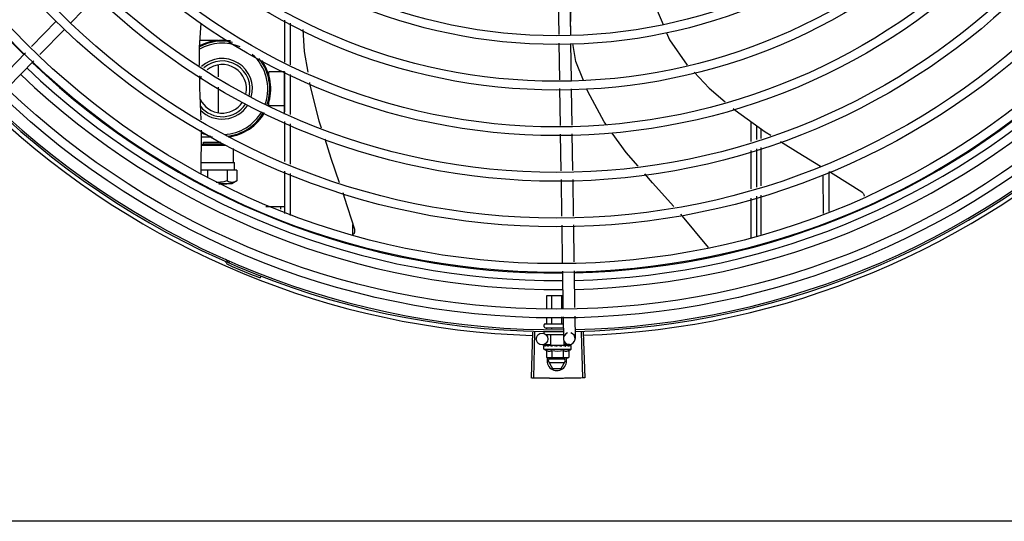
# Model space of a CAD drawing. Units: millimetres. Extents: x 292 to 1309, y -462 to 91.
# Drawn here: x 761 to 762, y -354 to -353 of the extents above; entities that cross this region are included whole.
import ezdxf

# ---------------------------------------------------------------- set-up
doc = ezdxf.new("R2010")
doc.units = ezdxf.units.MM
doc.layers.add('BASE ELETRICA', color=253, linetype='Continuous')

msp = doc.modelspace()

# ---------------------------------------------------------------- linework, layer by layer
at = {"layer": 'BASE ELETRICA'}
for p, q in [((761.0500168806267, -353.2756370169475), (761.0368211286251, -353.2892375546014)), ((761.2877485855189, -353.2766787758994), (761.2880281650442, -353.2951865793323)), ((761.2937479016147, -353.2765881502521), (761.29403086998, -353.2953204319399)), ((761.293968087397, -353.2911642090469), (761.2945198353165, -353.2765156507769)), ((761.0293813345535, -353.2882891584379), (761.0166627814143, -353.3013978576375)), ((761.1469968352841, -353.3095006095457), (761.1469954488094, -353.2878370888154)), ((761.1499969199532, -353.3108163055178), (761.1499955462942, -353.2893651671291)), ((761.033687573161, -353.2924672337883), (761.0209690190924, -353.3055759334541)), ((761.1125122865243, -353.2982664234544), (761.103316026457, -353.2982670122403)), ((761.2880959910655, -353.2996766244194), (761.2883816167852, -353.3185847025027)), ((761.2940986969317, -353.2998104770252), (761.2943843226541, -353.3187185560398)), ((761.0135365296948, -353.3046200077536), (761.0003715397035, -353.318188839067)), ((761.0178427683014, -353.3087980826369), (761.0046777783101, -353.3223669139504)), ((761.1127469271315, -353.3109297145354), (761.1127473189491, -353.3170511447954)), ((761.1467471536008, -353.3144642330328), (761.138747152888, -353.3144647456031)), ((761.1387472616735, -353.3161647454292), (761.138747152888, -353.3144647456031)), ((761.1467485408122, -353.3361546140743), (761.1467471421666, -353.3142923073995)), ((761.1469984701108, -353.3350420350137), (761.1469971487578, -353.314401949275)), ((761.1499985538504, -353.3363577323842), (761.1499972334269, -353.3157176457119)), ((761.1127476575185, -353.3223361894663), (761.1127484930986, -353.3354031034517)), ((761.2884494428064, -353.323074748055), (761.288734619795, -353.3419531940342)), ((761.2944521496039, -353.3232086001938), (761.2947339358917, -353.341862568853)), ((761.13874826734, -353.3318647451094), (761.1387481585526, -353.3301647448172)), ((761.146748266193, -353.3318642330075), (761.13874826734, -353.3318647451094)), ((761.1470001058689, -353.3605834609455), (761.146998784515, -353.3399433747411)), ((761.1500001896076, -353.3618991573851), (761.1499988682536, -353.3412590716459)), ((761.386999441681, -353.3502071405248), (761.3869987935042, -353.3400907586149)), ((761.1039868662248, -353.3665567810551), (761.104092353372, -353.344496594925)), ((761.2888024163159, -353.3464412163351), (761.2890879130756, -353.3653407772142)), ((761.2948017324126, -353.3463505906891), (761.2950872291741, -353.3652501520339)), ((761.3899993814895, -353.3492768355175), (761.3899989312969, -353.3422488220692)), ((761.3920028369122, -353.3436902737005), (761.3920029222855, -353.3486555212623)), ((761.1040560323091, -353.352092349751), (761.1164487068401, -353.3520862476828)), ((761.1040563604366, -353.3520237087607), (761.1051141326853, -353.3514795866861)), ((761.1098363246748, -353.3480665954496), (761.1040752804075, -353.3480669643657)), ((761.1051140702249, -353.3506795981814), (761.1063542743469, -353.3506758159313)), ((761.1051141233903, -353.3514795974118), (761.1051140702249, -353.3506795981814)), ((761.1051141326853, -353.3514795866861), (761.1153171261059, -353.351473029895)), ((761.1063542743469, -353.3506758159313), (761.114029388512, -353.3506726734047)), ((761.1205833377381, -353.3610926039112), (761.1205828770918, -353.3538993019076)), ((761.3870010082993, -353.3746957789374), (761.3869997421599, -353.3549064533029)), ((761.3900009481059, -353.3737654734643), (761.389999682896, -353.3539761468967)), ((761.3920030012224, -353.3533549014703), (761.3920033393216, -353.3731445164533)), ((761.1040130029688, -353.3610909402544), (761.1205833437581, -353.3610901070222)), ((761.1205833437581, -353.3610901070222), (761.1210278381014, -353.3610925756259)), ((761.1210280842898, -353.3649405736944), (761.1210278381014, -353.3610925756259)), ((761.1072294356619, -353.3649334446793), (761.1039946028105, -353.3649387542634)), ((761.1172753303309, -353.3649328021177), (761.1072294356619, -353.3649334446793)), ((761.1072294356619, -353.3649334446793), (761.1072296919702, -353.3689217601807)), ((761.1223552616922, -353.3649404883565), (761.1172753303309, -353.3649328021177)), ((761.1172753303309, -353.3649328021177), (761.1172756918287, -353.3705776986656)), ((761.1223552616922, -353.3649404883565), (761.1223556215556, -353.370552486356)), ((761.1470018175534, -353.3873440982436), (761.1470004193417, -353.3654848002091)), ((761.1500018841044, -353.3883738074917), (761.1500005030813, -353.36680049758)), ((761.4240005375506, -353.3673322446723), (761.424001817567, -353.3873433878882)), ((761.4270004467791, -353.3659070840179), (761.4270017548662, -353.3863411288014)), ((761.1152345633101, -353.3720466143225), (761.1130040688905, -353.3720462183958)), ((761.1130381455151, -353.3720574740075), (761.1152526550496, -353.3720564306061)), ((761.1171028435148, -353.372047563839), (761.1152345633101, -353.3720466143225)), ((761.1152526550496, -353.3720564306061), (761.1171028384398, -353.3720528221031)), ((761.1197576402793, -353.3720526520694), (761.1171028435148, -353.372047563839)), ((761.1223475185808, -353.3705571715839), (761.119757630053, -353.3720526627974)), ((761.2891557095983, -353.3698287999812), (761.2894412063598, -353.388728361326)), ((761.2951550247645, -353.3697381748023), (761.2954405215252, -353.3886377361471)), ((761.3870026091964, -353.3997045835797), (761.3870013097068, -353.3793950907814)), ((761.3900025437007, -353.3987023240313), (761.3900012495134, -353.3784647853092)), ((761.392003420122, -353.3778438971242), (761.3920037646841, -353.3980337299192)), ((761.1372488808776, -353.3837148405748), (761.1470015855003, -353.383714216676)), ((761.1447515854153, -353.3837143608509), (761.144751668062, -353.3850366446143)), ((761.1820012521958, -353.3981508991249), (761.1820006659829, -353.3928725129078)), ((761.2895090028807, -353.3932163836273), (761.2898007022405, -353.4125266455283)), ((761.295508318046, -353.3931257579832), (761.2957969233149, -353.4122310775135)), ((761.1186008961487, -353.4118692600071), (761.1182200413033, -353.412739577326)), ((761.2898685523379, -353.4170182617183), (761.2901542767951, -353.4359329557599)), ((761.2958647734123, -353.416722693237), (761.296150498799, -353.4356373863459)), ((761.1346753782528, -353.4195296645528), (761.1343316607218, -353.4204153045214)), ((761.2818256867241, -353.4295483682806), (761.2900578245554, -353.4295478411407)), ((761.2818261219692, -353.4363434702179), (761.2818256867241, -353.4295483682806)), ((761.2844155294789, -353.4362158324705), (761.2844151031123, -353.4295482017526)), ((761.2895943444956, -353.4359605555785), (761.2895939349611, -353.4295478705601)), ((761.2818266012129, -353.4438483680244), (761.2818264092194, -353.4408384160945)), ((761.2844160176029, -353.4438482024273), (761.2844158167283, -353.4407107778809)), ((761.2895948503811, -353.4438478707686), (761.2895946326772, -353.4404555023841)), ((761.2902221287551, -353.440424571015), (761.2903923784708, -353.4516949134843)), ((761.2962183479668, -353.4401290025373), (761.2963916936361, -353.4516042878397)), ((761.2744734406107, -353.4483624665725), (761.2737746621398, -353.4719020971718)), ((761.2755749106656, -353.4483937230464), (761.2749376816874, -353.4719350996027)), ((761.2805055424307, -353.4455484528), (761.2805054787669, -353.4445484527098)), ((761.280505760935, -353.4489484519847), (761.2805057025208, -353.4480484523249)), ((761.2810054514031, -353.4440484205927), (761.2900054470866, -353.4440478448325)), ((761.2810055731426, -353.4460484207823), (761.2903070737312, -353.4460478248673)), ((761.2818267803906, -353.4466244673365), (761.2818267427639, -353.4460483685928)), ((761.2844161935265, -353.4465898953802), (761.2844161582208, -353.4460482020661)), ((761.2895950197936, -353.4465207496057), (761.289594990999, -353.446047870407)), ((761.2995380054737, -353.448360862619), (761.3002397973761, -353.4719004034043)), ((761.3006393870211, -353.4483265852398), (761.3014027231567, -353.4718642114206)), ((761.2811714477376, -353.4495484102629), (761.2903599442899, -353.4495478220372)), ((761.2839561505926, -353.455048231355), (761.2839557995113, -353.4495482310942)), ((761.2908235274491, -353.4550477916621), (761.2908234069529, -353.4531949737095)), ((761.283952287995, -353.4547925401159), (761.2794389469019, -353.454860718469)), ((761.2803899661895, -353.4570484598955), (761.2803898610711, -353.4553935719962)), ((761.2803899661895, -353.4570484598955), (761.2943899674402, -353.4570475634803)), ((761.2804609443748, -353.4551865679234), (761.2804768974166, -353.4551752402524)), ((761.2805176901321, -353.4551756704361), (761.2804768973893, -353.4551752239552)), ((761.2805384519353, -353.4551865630058), (761.280517695922, -353.4551752396894)), ((761.2813508551118, -353.4551843724241), (761.2805385709718, -353.4551754497809)), ((761.281372070278, -353.4551764323899), (761.2812710465215, -353.4551751783572)), ((761.2814423389419, -353.4551865054648), (761.2813885293364, -353.4551751961546)), ((761.2816165064497, -353.4577243688393), (761.2816167381299, -353.461332007598)), ((761.2827216593397, -353.4551864233183), (761.2828049452665, -353.4551751125971)), ((761.2829529740349, -353.4551775639595), (761.2828049452456, -353.4551751000247)), ((761.2830635846295, -353.4551864013777), (761.2829849943965, -353.4551751148936)), ((761.2839561822585, -353.4550482317675), (761.2908234948537, -353.4550477921823)), ((761.284389838289, -353.4550482041307), (761.2843898500142, -353.4552059871442)), ((761.2849023983528, -353.4552295515289), (761.2843898500142, -353.4552059871442)), ((761.2845032600709, -353.457724183618), (761.2845034898893, -353.4613318228469)), ((761.2852066352144, -353.4551862644291), (761.2851179803976, -353.4551751165084)), ((761.2869547526462, -353.4555480398005), (761.2871300167627, -353.4553466160071)), ((761.2899924884624, -353.4551859581863), (761.2898829477055, -353.4551747687631)), ((761.290529326495, -353.4552055703873), (761.2901489477537, -353.4552220985031)), ((761.2902767617271, -353.4577238145841), (761.2902769915446, -353.4613314528804)), ((761.2903898397554, -353.4550478198178), (761.2903898495716, -353.4552116308289)), ((761.2910747107545, -353.4551868800083), (761.2903898486876, -353.4552056028363)), ((761.2912386954405, -353.4551868601195), (761.290529326495, -353.4552055703873)), ((761.2934373477129, -353.454649258945), (761.2908181034082, -353.4546888252964)), ((761.2917946991648, -353.4551745276196), (761.2910747107545, -353.4551868800083)), ((761.2919747482675, -353.455174513618), (761.2912386954405, -353.4551868601195)), ((761.2920580361425, -353.4551858261491), (761.291974747358, -353.4551745266583)), ((761.2931635134856, -353.4577236293665), (761.2931637433022, -353.4613312676622)), ((761.294261998468, -353.4551743418212), (761.2935604919204, -353.4551821367106)), ((761.2943027969687, -353.4551743389295), (761.2935604963606, -353.4551825595247)), ((761.2943187511074, -353.4551856810783), (761.2943027969978, -353.4551743556938)), ((761.2943899674402, -353.4570475634803), (761.2943898604609, -353.4553926760493)), ((761.2816167381299, -353.461332007598), (761.2823902547162, -353.4615483318059)), ((761.2828902554594, -353.4615482995071), (761.2823902547162, -353.4615483318059)), ((761.2825066663073, -353.4630952813557), (761.2833997026211, -353.461548267527)), ((761.2825066663073, -353.4630952813557), (761.2848163236714, -353.4670951325154)), ((761.2909869928782, -353.4621947388107), (761.2830262232457, -353.4621952478817)), ((761.2923902556114, -353.4615476919082), (761.283060127059, -353.4615482887527)), ((761.2891975204521, -353.4670948528176), (761.2915066657171, -353.4630947060552)), ((761.2915066657171, -353.4630947060552), (761.2906134322812, -353.4615478053868)), ((761.2931637433022, -353.4613312676622), (761.2923902556114, -353.4615476919082)), ((761.2830263382131, -353.4639952481368), (761.290987108776, -353.4639947385983)), ((761.2848163236714, -353.4670951325154), (761.2891975204521, -353.4670948528176)), ((762.846761942029, -353.5454809029372), (760.7058619465234, -353.5456179187292))]:
    msp.add_line(p, q, dxfattribs=at)
for points in [[(761.3356613738525, -353.2716974518764), (761.338629288197, -353.282957457059), (761.3417033497218, -353.2901568655113)], [(761.1031657788254, -353.311096014804), (761.1030485256261, -353.3019081333025), (761.103971722073, -353.2893419001)], [(761.1562878577644, -353.2925701119814), (761.156983438009, -353.3039943625356), (761.1587871526964, -353.3146712915284)], [(761.3434797332312, -353.2943171354598), (761.3450530734791, -353.2980018768224), (761.3541534531197, -353.3109289813644)], [(761.3007270043719, -353.3188599891403), (761.296864977404, -353.3090480767103), (761.2951858416037, -353.2998347192527)], [(761.1039028698771, -353.3390939925487), (761.1033124293955, -353.322587483711), (761.103233762583, -353.3164231023527)], [(761.3576367790494, -353.3146041294224), (761.3653821866757, -353.3227705879819), (761.3736912729074, -353.3298449855895)], [(761.1596813919033, -353.3199646648939), (761.1599165769404, -353.321356818414), (761.164584566197, -353.3397078940736), (761.1657163289002, -353.3432508130243)], [(761.3124506464475, -353.3415949395242), (761.3114482703533, -353.3402050174502), (761.3029918935009, -353.3246141977882), (761.3025093590041, -353.3233882667512)], [(761.3777372064634, -353.3332897139637), (761.3787894723583, -353.3341856188856), (761.3941612052196, -353.3452428350131), (761.3970738233121, -353.347082994281)], [(761.3288297172295, -353.3629311345996), (761.3227245405043, -353.355841005917), (761.3155585643318, -353.3459044652629)], [(761.1675370584545, -353.3489505012756), (761.1707044733158, -353.358865915144), (761.1750071643984, -353.3713209258433)], [(761.4020631205923, -353.3502351793929), (761.4111638675105, -353.3559849336432), (761.4227745556774, -353.3629453736269)], [(761.3472028086318, -353.3836905017754), (761.3362191215793, -353.3715126754998), (761.3322714983634, -353.3669281788959)], [(761.4273990767161, -353.3657177071666), (761.4293012025956, -353.3668580048463), (761.443923270098, -353.3762118683474)], [(761.1767867481032, -353.3764722880508), (761.1776093998816, -353.3788536229961), (761.1827980044801, -353.3954179731825)], [(761.4439228485518, -353.3762115207458), (761.4440709533484, -353.3763189261297), (761.4443035696396, -353.3765184925321), (761.4445116595163, -353.3767373280709), (761.444694128055, -353.3769723155949), (761.444850249197, -353.3772203722531), (761.4449796471782, -353.3774784853833), (761.4450822658683, -353.377743753075), (761.4451583352567, -353.3780133954031), (761.4452083445086, -353.3782847893979), (761.4452238188306, -353.3784545817537)], [(761.364998779438, -353.404761682955), (761.3508400949769, -353.3877232343036), (761.3507873968293, -353.3876648069706)], [(761.1827979067249, -353.3954174429589), (761.1828384796801, -353.395577552724), (761.1828895233567, -353.3958741088743), (761.1829105017324, -353.3961699349691), (761.1829024911059, -353.3964620950503), (761.1828668131203, -353.3967478920979), (761.1828049994057, -353.3970248881089), (761.1827187459522, -353.3972909111587), (761.1826098898274, -353.3975440507913), (761.1824803579412, -353.3977826576313), (761.1823321530829, -353.3980053410821), (761.182182390906, -353.3981921530374)], [(761.2828713167966, -353.4551975672314), (761.2823619268639, -353.455187385752), (761.2814424652698, -353.4551758485775)], [(761.2843898500142, -353.4552059871442), (761.2837049843557, -353.4551873517828), (761.2830637428552, -353.4551764322193)], [(761.2861739311758, -353.4552345168265), (761.2858653168825, -353.4552066586514), (761.2854991344385, -353.4551874762831), (761.2852069071033, -353.4551779719261)], [(761.2898829467568, -353.4551747585208), (761.2894811015805, -353.4551872251243), (761.2890869342674, -353.4552063162862), (761.2887439603138, -353.4552333204545)], [(761.2933911650827, -353.4551744030516), (761.2924177690021, -353.4551867417297), (761.2920839920072, -353.4551934554195)], [(761.2935086478548, -353.4551743952372), (761.2925247157028, -353.4551867317152), (761.2920903328196, -353.455195319448)]]:
    msp.add_lwpolyline(points, dxfattribs=at)
for centre, radius in [((761.2869787624578, -353.0270980371549), 0.4139499999999998), ((761.2869787624578, -353.0270980371549), 0.4094499999999998), ((761.2869787624578, -353.0270980371549), 0.3904999999999998), ((761.2869787624578, -353.0270980371549), 0.3859999999999998), ((761.2869787624578, -353.0270980371549), 0.3670499999999998), ((761.2869787624578, -353.0270980371549), 0.3625499999999999), ((761.2869787624578, -353.0270980371549), 0.3435999999999998), ((761.2869787624578, -353.0270980371549), 0.3390999999999998), ((761.2869787624578, -353.0270980371549), 0.3201499999999998), ((761.2869787624578, -353.0270980371549), 0.3156499999999998), ((761.2869787624578, -353.0270980371549), 0.2966999999999999), ((761.2869787624578, -353.0270980371549), 0.2921999999999998), ((761.2869787624578, -353.0270980371549), 0.2732499999999998), ((761.2869787624578, -353.0270980371549), 0.2687499999999998), ((761.2793936338468, -353.4518610608877), 0.002999999999999999)]:
    msp.add_circle(centre, radius, dxfattribs=at)
for centre, radius, start, end in [((761.2869764622593, -353.0270970375443), 0.3908502484212998, 181.3085195730346, 225.4241866358047), ((761.1147477107598, -353.3231662809669), 0.02449999999999999, 77.31580308399582, 118.5658633785889), ((761.1147477107598, -353.3231662809669), 0.02349999999999999, 66.73139090378093, 119.8378178595924), ((761.1147477107598, -353.3231662809669), 0.02499999999999999, 80.1224201528971, 117.7403058939381), ((761.2869764622593, -353.0270970375443), 0.3908502484212998, 271.3087032019327, 315.4239719711485), ((761.1147477107598, -353.3231662809669), 0.02349999999999999, 341.4223818806452, 48.82958711961017), ((761.2869764622593, -353.0270970375443), 0.3946903990006999, 271.3044107520946, 315.4282536414473), ((761.2869764622593, -353.0270970375443), 0.3908502484212998, 226.3045899964347, 270.4269995924867), ((761.1147477107598, -353.3231662809669), 0.01559999999999999, 344.0499696210474, 132.6016078832805), ((761.1147477107598, -353.3231662809669), 0.01434999999999999, 344.9012147677091, 131.2677877816187), ((761.1147477107598, -353.3231662809669), 0.0125, 347.5672706355711, 128.6377896393869), ((761.1147477107598, -353.3231662809669), 0.02449999999999999, 341.1987356871212, 39.54935264949143), ((761.1147477107598, -353.3231662809669), 0.02499999999999999, 341.1019083568663, 35.54734441585037), ((761.2869764622593, -353.0270970375443), 0.3993121299360997, 271.2971368093329, 315.4353930778881), ((761.2869764622593, -353.0270970375443), 0.3993121299360997, 226.2971457462358, 270.4355942512742), ((761.2869764622593, -353.0270970375443), 0.3946903990006999, 226.3003036950301, 270.4312856082369), ((761.1147477107598, -353.3231662809669), 0.0125, 149.7470681312266, 157.9538810796881), ((761.2869787624578, -353.0270980371549), 0.4199999999999999, 271.2753836265184, 315.4673777273263), ((761.2869787624578, -353.0270980371549), 0.42095, 271.274475819917, 315.4539914785727), ((761.2869787624578, -353.0270980371549), 0.42095, 226.2733915651031, 270.4644268951604), ((761.2869787624578, -353.0270980371549), 0.4199999999999999, 226.2743187081575, 270.4637330831122), ((761.1147477107598, -353.3231662809669), 0.0125, 205.2050976154725, 326.5203125076685), ((761.1147477107598, -353.3231662809669), 0.01434999999999999, 218.7656867789322, 326.7293021988093), ((761.1147477107598, -353.3231662809669), 0.01559999999999999, 224.6146282261047, 327.334918693217), ((761.2869787624578, -353.0270980371549), 0.4230559090388998, 226.7528567128388, 268.2917352440489), ((761.1147477107598, -353.3231662809669), 0.02349999999999999, 272.7701493151723, 330.4243841499791), ((761.1147477107598, -353.3231662809669), 0.02449999999999999, 275.7539844866592, 330.6695504915965), ((761.1147477107598, -353.3231662809669), 0.02499999999999999, 277.3134740302042, 330.7457844687255), ((761.2869787624578, -353.0270980371549), 0.4230559090388998, 271.8646520242442, 313.2544770640005), ((761.1147477107598, -353.3231662809669), 0.02499999999999999, 244.6470104672677, 256.3344383144362), ((761.1157966367929, -353.4127643214581), 0.0009999999999999994, 18.89775968476923, 66.0654439428964), ((761.1157966367929, -353.4127643214581), 0.001949999999999999, 18.89775968476923, 66.0654439428964), ((761.1185876260107, -353.4118088739917), 0.001949999999999999, 198.8977596847692, 246.3606044419324), ((761.1185876260107, -353.4118088739917), 0.0009999999999999994, 198.8977596847692, 246.3606044419324), ((761.2869787624578, -353.0270980371549), 0.4219000000000001, 246.3606044419324, 248.7886822329723), ((761.2810054795074, -353.4445484199448), 0.0004999999999999997, 90.00366686964267, 180.0036668696427), ((761.281005543172, -353.445548420035), 0.0004999999999999997, 180.0036668696427, 270.0036668696426), ((761.2933920365195, -353.4516496008939), 0.002999999999999999, 105.8654439831585, 75.86544396798307), ((761.2873892464069, -353.4457980119626), 0.01324999999999999, 238.1128750894266, 244.1715275949118), ((761.2873892464069, -353.4457980119626), 0.01227039119179999, 256.3966256625055, 283.610708067901), ((761.2873892464069, -353.4457980119626), 0.01324999999999999, 295.8358061683615, 301.8944586839165), ((761.2870066655461, -353.4630949934729), 0.004999999999999998, 161.548054317124, 18.05743610235268), ((761.2873890154543, -353.4421830949061), 0.01936491673099999, 261.430561883597, 278.5767718754198)]:
    msp.add_arc(centre, radius, start, end, dxfattribs=at)
for points, start_tangent, end_tangent in [([(761.1138081188202, -353.3712753365064), (761.1127999073652, -353.3713451152719), (761.1117083950995, -353.3713452834484)], (-0.9948743395091791, -0.1011189823236702), (-0.9993531179686144, 0.0359631145259825)), ([(761.1172756918287, -353.3705776986656), (761.1161127010092, -353.3708826508143), (761.114994952418, -353.3711112989661), (761.1138953414567, -353.3712662296218), (761.1138081188202, -353.3712753365064)], (-0.96075120202845, -0.2774114774137659), (-0.9948743395131403, -0.1011189822846979)), ([(761.1223465536915, -353.3705577008116), (761.1217667054672, -353.3708608348336), (761.1212006518482, -353.3710928505818), (761.1206442660597, -353.371250948958), (761.1200902278662, -353.371332910893), (761.1195363009466, -353.3713358558605), (761.1189823975093, -353.3712596396529), (761.1184266213951, -353.3711070235925), (761.1178622862218, -353.3708805200624), (761.1172756918287, -353.3705776986656)], (-0.8671509655034729, -0.4980453824968111), (-0.8691031535394048, 0.4946308810697748)), ([(761.1223556215556, -353.370552486356), (761.1223465536915, -353.3705577008116)], (-0.8665847791662145, -0.4990298793834328), (-0.8671509671767076, -0.4980453795835281)), ([(761.2815956760024, -353.444048382353), (761.2816619161623, -353.4440399745324), (761.2817244420295, -353.4440143975191), (761.281777071382, -353.4439721465253), (761.2818132662215, -353.4439153611531), (761.2818266012129, -353.443848368024)], (0.9999999979520529, 6.399917331824986e-05), (-6.399917331824986e-05, 0.9999999979520529)), ([(761.2843005607111, -353.4440482095549), (761.2843336820644, -353.4440398032759), (761.2843649433927, -353.4440142288593), (761.284391257259, -353.4439719786099), (761.2844093518225, -353.4439151959157), (761.2844160176029, -353.4438482024277)], (0.9999999979520529, 6.399917331824986e-05), (-6.399917331824986e-05, 0.9999999979520529)), ([(761.2897103329234, -353.4440478634899), (761.2896772110763, -353.4440394612354), (761.2896459461173, -353.4440138906095), (761.2896196271514, -353.4439716441786), (761.2896015248826, -353.4439148626454), (761.2895948503811, -353.4438478707691)], (-0.9999999979520529, -6.399917331824986e-05), (-6.399917331824986e-05, 0.9999999979520529)), ([(761.2803898610701, -353.4553935719962), (761.2803942275724, -353.4553437406441), (761.2803965662607, -353.4553317081729)], (-6.399917331824986e-05, 0.9999999979520529), (0.2099690219356272, 0.9777080391545302)), ([(761.2804339893638, -353.4555484570735), (761.2804094871263, -353.4554972333319), (761.2803947706599, -353.4554456670733), (761.2803898610701, -353.4553935719962)], (-0.4984240620705478, 0.8669333621156212), (-6.399917331824986e-05, 0.9999999979520529)), ([(761.2803965662607, -353.4553317081729), (761.2804074684337, -353.4552926751765)], (0.2099690219875344, 0.9777080391433827), (0.3242793749220582, 0.9459613559761093)), ([(761.2804074684337, -353.4552926751765), (761.2804297074, -353.4552403032064), (761.2804609443748, -353.4551865679234)], (0.3242793745005105, 0.9459613561206175), (0.5484386388837329, 0.836190803213811)), ([(761.2804339893638, -353.4555484570735), (761.2804443663082, -353.4554477843606), (761.2804558346462, -353.4553470432113)], (0.09721258332872872, 0.9952636402695293), (0.1183769791944987, 0.9929687259913)), ([(761.2805125515125, -353.4551759222047), (761.2804894635466, -353.4552004336595), (761.2804701546603, -353.4552594913037), (761.2804558337194, -353.4553470450753)], (-0.9857135623197034, -0.1684303210796694), (-0.1183769791135706, -0.9929687260009478)), ([(761.2805147015544, -353.4551756945841), (761.2805125515125, -353.4551759222047)], (-0.9989993207721483, -0.04472535183524787), (-0.9857135639383452, -0.1684303116068067)), ([(761.2805176428193, -353.4551757799475), (761.2805147015544, -353.4551756945841)], (-0.9951830611824214, 0.0980340488584706), (-0.9989993195514568, -0.04472537910097853)), ([(761.2811218567468, -353.4555484133818), (761.2809882167213, -353.4554869280648), (761.2808704137643, -353.4554264879118), (761.2807674208326, -353.4553666648528), (761.2806783366633, -353.4553070618083), (761.2806023325985, -353.4552472568901), (761.2805384519353, -353.4551865630058)], (-0.9160097212300311, 0.4011560676495878), (-0.6871610635893344, 0.7265051085070049)), ([(761.2811218567468, -353.4555484133818), (761.2811614064768, -353.4554477388167), (761.2812019377053, -353.4553469950708)], (0.3618128571823098, 0.932250747587565), (0.377011422061309, 0.92620860913474)), ([(761.2813497517483, -353.4551806694842), (761.2813080590032, -353.4552003904807), (761.2812490775478, -353.4552594286222), (761.281201937708, -353.4553469969335)], (-0.9583245293673418, -0.2856818097339471), (-0.3770114221073732, -0.9262086091159897)), ([(761.2812341411656, -353.4551808124322), (761.281271046667, -353.4551752649706)], (0.9556793631738835, 0.294409501890752), (0.9999972276771778, -0.002354705493021981)), ([(761.2813720258447, -353.455176041309), (761.2813497517483, -353.4551806694842)], (-0.9932587540201885, -0.1159182796726338), (-0.9583245299029215, -0.2856818079373358)), ([(761.2813885284341, -353.4551752133855), (761.2813735706223, -353.4551758710579), (761.2813720258447, -353.455176041309)], (-0.999901982986808, 0.0140008720817341), (-0.9932587541937936, -0.1159182781850788)), ([(761.2825657383338, -353.4555483206161), (761.2821561074771, -353.4554326194868), (761.2817725776869, -353.4553101835738), (761.2814423389419, -353.4551865054648)], (-0.9656597693111432, 0.2598099496438697), (-0.9249654074607704, 0.3800513057482257)), ([(761.2816165064497, -353.4577243688393), (761.2817816911657, -353.4577995108132), (761.2819494691213, -353.4578660997797), (761.2821180265165, -353.4579232833842), (761.2822852120045, -353.4579705176463), (761.2824523043693, -353.4580083978492), (761.282627081284, -353.4580381355279), (761.2828190507281, -353.4580592368259), (761.2830375197656, -353.4580686000611), (761.2832858321427, -353.4580603433863), (761.2835621748237, -353.4580274588627), (761.2838621974607, -353.4579632599605), (761.2841780048376, -353.4578631169181), (761.2845032600709, -353.457724183618)], (0.9001023778296858, -0.4356784472811864), (0.9000466043223277, 0.4357936553552003)), ([(761.2825657383338, -353.4555483206161), (761.2826296915429, -353.4554476448159), (761.2826943962128, -353.4553468997594)], (0.5340729399529714, 0.8454384039124258), (0.5424876038668961, 0.8400638068925202)), ([(761.2828432535727, -353.4552082401781), (761.2827686506372, -353.4552593442547), (761.2826943952833, -353.4553469011591)], (-0.8926111019640299, -0.4508274843557788), (-0.5424876040321261, -0.8400638067858197)), ([(761.282695682603, -353.455193983046), (761.2827216593388, -353.4551864233179)], (0.9601435866727108, 0.2795072324131576), (0.9601959547714793, 0.2793272783680232)), ([(761.2828637853528, -353.4551987702041), (761.282860233977, -353.4552002821622), (761.2828432535727, -353.4552082401781)], (-0.9225899646203352, -0.3857820073329611), (-0.8926111023230344, -0.450827483644972)), ([(761.2828706966403, -353.4551959775793), (761.2828637853528, -353.4551987702041)], (-0.931571045200541, -0.3635593318070264), (-0.9225899640161366, -0.3857820087778899)), ([(761.2829849943847, -353.45517510791), (761.2829603182073, -353.455175765723), (761.2828706966403, -353.4551959775793)], (-0.999893769545189, 0.01457565177658474), (-0.9315710444703833, -0.3635593336779561)), ([(761.2845914821656, -353.4555481907184), (761.2843061378754, -353.455486716158), (761.2840340620606, -353.4554262855179), (761.2837745471253, -353.455366472517), (761.2835269432609, -353.4553068787184), (761.283290508428, -353.4552470853494), (761.2830635846295, -353.4551864013777)], (-0.978123543211069, 0.2080248403826436), (-0.964056113305479, 0.2656987211078246)), ([(761.2845914821656, -353.4555481907184), (761.2846721228344, -353.4554475141642), (761.2847531964509, -353.45534676796)], (0.6242718383838936, 0.7812071887795158), (0.6278185859670461, 0.7783597003406195)), ([(761.284882781186, -353.4552351982686), (761.2848456200701, -353.4552592096591), (761.284753194591, -353.4553467693597)], (-0.8652730290867173, -0.501300892812986), (-0.6278185856340351, -0.7783597006092232)), ([(761.2849003091479, -353.4552255522333), (761.284882781186, -353.4552351982686)], (-0.8865156241920876, -0.4626986579441454), (-0.8652730298544623, -0.5013008914878158)), ([(761.285117981288, -353.4551750922926), (761.2850811558002, -353.4551756370126), (761.284958593211, -353.4552001970653), (761.2849003091479, -353.4552255522333)], (-0.9996507850017418, 0.02642551882937105), (-0.8865156237440472, -0.4626986588025763)), ([(761.2869547526462, -353.4555480398005), (761.2863722125295, -353.4554330889143), (761.285776388867, -353.4553109371498), (761.2852066352144, -353.4551862644291)], (-0.9814547415507435, 0.1916940016994877), (-0.9749728668716134, 0.2223238828019772)), ([(761.286173932108, -353.4552345172908), (761.2861955254895, -353.4552376463328), (761.286310888163, -353.4552731846845)], (0.9928385479593761, -0.1194638760710444), (0.9099251293795605, -0.4147725387770869)), ([(761.2869547526462, -353.4555480398005), (761.2866317560048, -353.4554139768213), (761.286310888163, -353.4552731846845)], (-0.9259662554830315, 0.3776062680977813), (-0.9099210717435144, 0.4147814402756395)), ([(761.2876130231936, -353.455186110423), (761.2874807097115, -353.4551754759407), (761.2873504617666, -353.4551999945118), (761.2872294569771, -353.4552590588762), (761.2871300158323, -353.4553466174059)], (-0.9773039236777269, 0.2118420184102297), (-0.656418151803291, -0.7543972494535963)), ([(761.2884377979545, -353.4553589230811), (761.288183015594, -353.4553065736211), (761.2878967875359, -353.4552467853202), (761.2876130231936, -353.455186110423)], (-0.979776117711944, 0.2000968744416343), (-0.9773034791638645, 0.211844069103211)), ([(761.2884698092959, -353.4553654561844), (761.2884377979545, -353.4553589230811)], (-0.9798259197747486, 0.19985286322084), (-0.9797761178948555, 0.2000968735460065)), ([(761.2884672090523, -353.4553627113148), (761.288519014881, -353.4553197711377), (761.2886263390002, -353.4552615397008), (761.2887421538591, -353.4552335055835), (761.2887439603138, -353.4552333204545)], (0.7251593133105844, 0.688581128349392), (0.9949801719114781, 0.1000722614064723)), ([(761.2893705050857, -353.455547885321), (761.2890669729724, -353.4554864117247), (761.2887679157712, -353.4554259801605), (761.2884732908543, -353.4553661660177), (761.2884698092959, -353.4553654561844)], (-0.9799640882008303, 0.1991742599753182), (-0.9798259200445201, 0.1998528618982223)), ([(761.2893705050857, -353.455547885321), (761.2894545022447, -353.4554472077446), (761.289538177981, -353.455346461795)], (0.6414730708380493, 0.7671455529360793), (0.6380773033387281, 0.7699723079202114)), ([(761.2898829467687, -353.4551747650396), (761.2898690467829, -353.4551753301187), (761.2897468780985, -353.4551998629615), (761.2896326681786, -353.4552588869612), (761.2895381761201, -353.4553464631956)], (-0.9996955244829395, -0.02467505478779374), (-0.6380773033772976, -0.7699723078882487)), ([(761.2901488978351, -353.4552223188464), (761.2899924884624, -353.4551859581873)], (-0.9742034136359948, 0.2256716837797222), (-0.9738290948348453, 0.227281530382797)), ([(761.2903898163969, -353.4552779062226), (761.2901488978351, -353.4552223188464)], (-0.9745499918686086, 0.2241702775768791), (-0.974203413641412, 0.2256716837563362)), ([(761.2902767617262, -353.4577238145841), (761.2906013008989, -353.4578624342496), (761.2909166888568, -353.4579625014114), (761.2912166941234, -353.4580267735494), (761.2914933633593, -353.4580597540291), (761.2917421349322, -353.4580680457368), (761.2919609494339, -353.4580586566465), (761.2921530523128, -353.4580375151943), (761.2923278244999, -353.4580077519934), (761.2924948669144, -353.4579698574391), (761.2926620238869, -353.4579226066119), (761.2928305796287, -353.4578653994288), (761.292998354843, -353.4577987862633), (761.2931635134856, -353.4577236293669)], (0.9001023778265549, -0.4356784472876547), (0.9000466043191959, 0.4357936553616686)), ([(761.2905631137302, -353.4553177265873), (761.2905340525841, -353.4553110525201), (761.2903898163969, -353.4552779062226)], (-0.9746294139510827, 0.2238247203982823), (-0.9745499918940993, 0.2241702774660612)), ([(761.2906439048712, -353.4553362820554), (761.2905631137302, -353.4553177265873)], (-0.9746152125388049, 0.223886550484705), (-0.9746294138795638, 0.2238247207097064)), ([(761.2910644929281, -353.4554333665776), (761.2906439048712, -353.4553362820554)], (-0.9739831668794754, 0.2266203667710122), (-0.9746152126500488, 0.2238865500004419)), ([(761.2911532943118, -353.4554540808083), (761.2910644929281, -353.4554333665776)], (-0.9737216024050304, 0.2277416101852713), (-0.9739831669702772, 0.2266203663807584)), ([(761.291287059522, -353.4554855144195), (761.2911532943118, -353.4554540808083)], (-0.9732222028292989, 0.2298663610015327), (-0.9737216023237372, 0.2277416105328444)), ([(761.291547363655, -353.4555477456645), (761.291287059522, -353.4554855144195)], (-0.9718734745104193, 0.2355036083440024), (-0.9732222029047317, 0.2298663606821614)), ([(761.291547363655, -353.4555477456645), (761.2916176219252, -353.4554470694436), (761.2916872207016, -353.4553463240238)], (0.5742210778671121, 0.8187002832130523), (0.5664298382424623, 0.8241099673882231)), ([(761.291974747368, -353.4551745327128), (761.2919585853534, -353.4551751900929), (761.2918591176586, -353.4551997054898), (761.2917653140449, -353.4552587690098), (761.291687219774, -353.4553463258874)], (-0.9999258048107954, -0.01218133299287572), (-0.566429838156835, -0.8241099674470765)), ([(761.2917947001253, -353.4551745439169), (761.2918193766592, -353.455175198804), (761.2918268329296, -353.455175803658)], (0.9998918957080423, 0.01470363551567224), (0.9956117099571102, -0.09358056954453275)), ([(761.2920840142352, -353.4551933818068), (761.2920580361416, -353.4551858261491)], (-0.9601793624863662, 0.2793843085344549), (-0.9602317001293035, 0.2792043732945231)), ([(761.2920903587429, -353.4551952281352), (761.2920840142352, -353.4551933818068)], (-0.9601650129403226, 0.2794336198908608), (-0.9601793618112877, 0.2793843108545436)), ([(761.2921225723404, -353.4552046079527), (761.2920903587429, -353.4551952281352)], (-0.9600826663551316, 0.2797164166873677), (-0.9601650126917896, 0.2794336207448486)), ([(761.2932227667535, -353.4555476389044), (761.2928698909319, -353.4554298277787), (761.2924748702363, -353.4553083565991), (761.2921225723404, -353.4552046079527)], (-0.9430779840317455, 0.3325716705232403), (-0.9600826662486196, 0.2797164170529536)), ([(761.2932227667535, -353.4555476389044), (761.2932708120198, -353.4554469630064), (761.2933179379553, -353.4553462202123)], (0.4341770923172565, 0.900827537604692), (0.4201772049257571, 0.9074420733362424)), ([(761.293508647069, -353.4551744813859), (761.2934968687306, -353.4551750992207), (761.2934321934646, -353.4551996330608), (761.293370255945, -353.4552586464017), (761.2933179360936, -353.4553462216111)], (-0.9999969181843719, -0.002482664246049618), (-0.4201772052295871, -0.9074420731955585)), ([(761.2933911660858, -353.4551744454259), (761.2934061251882, -353.4551751009178), (761.2934076677485, -353.4551752710697)], (0.9999001825421083, 0.01412886946144881), (0.9932735468449453, -0.1157914553758708)), ([(761.2935455555008, -353.4551800255201), (761.293508647069, -353.4551744813859)], (-0.9557170235318432, 0.2942872252263669), (-0.9999969181820677, -0.002482665174149607)), ([(761.2935605324566, -353.4551857292247), (761.2935455555008, -353.4551800255201)], (-0.9088556972358124, 0.4171106826754803), (-0.9557170231246312, 0.2942872265488141)), ([(761.2941946366738, -353.4555475767245), (761.2941140374043, -353.4554860887631), (761.2940224353744, -353.4554256448002), (761.293920704382, -353.4553658186762), (761.2938095757773, -353.4553062156685), (761.2936895824979, -353.455246416245), (761.2935605324566, -353.4551857292247)], (-0.7689630340724006, 0.6392932443176355), (-0.9088540949095459, 0.4171141740173189)), ([(761.2941946366738, -353.4555475767245), (761.2942146751694, -353.4554469030352), (761.2942336406651, -353.4553461613116)], (0.2002810768046319, 0.979738480551814), (0.179899486522195, 0.9836849977249071)), ([(761.2943026466875, -353.4551752402401), (761.2942986984682, -353.4551750406315), (761.2942765539311, -353.4551995509544), (761.2942538438512, -353.4552586092298), (761.2942336397365, -353.4553461627095)], (-0.9860096886353855, 0.1666880137176936), (-0.1798994863778332, -0.9836849977513086)), ([(761.2942620515661, -353.4551749005252), (761.2942649934722, -353.4551748145243)], (0.9951704784309663, 0.09816169751731894), (0.9990050344505548, -0.04459754637248335)), ([(761.29438986046, -353.4553926760498), (761.2943854883453, -353.4553428422498), (761.2943722395622, -353.4552917773538), (761.2943499929189, -353.4552394103223), (761.2943187511074, -353.4551856810783)], (-6.399917331824986e-05, 0.9999999979520529), (-0.5485456657721481, 0.8361205969013028)), ([(761.281616738129, -353.461332007598), (761.2819084290314, -353.461410886249), (761.2821980539867, -353.4614714380771), (761.2823970342153, -353.4615028675396)], (0.9574455807604567, -0.2886138594771083), (0.9907149505018646, -0.1359554590742425)), ([(761.2823970342153, -353.4615028675396), (761.2824862510707, -353.4615142822647), (761.2827734735857, -353.4615398194471), (761.2828903323772, -353.4615453210038)], (0.9907149504845253, -0.135955459200595), (0.999387660297607, -0.03499006208732636)), ([(761.2828903323772, -353.4615453210038), (761.283060127059, -353.4615482887523)], (0.9993876603054742, -0.03499006186262369), (0.9999999979520529, 6.399917331824986e-05)), ([(761.283060127059, -353.4615482887523), (761.2833467816182, -353.4615397818845), (761.2836339996303, -353.4615142094146), (761.283922193261, -353.4614713275707), (761.2842118088703, -353.4614107383898), (761.2845034898893, -353.4613318228469)], (0.9999999979520574, 6.399910503825451e-05), (0.9574086308319775, 0.2887364085259053)), ([(761.2902769915446, -353.4613314528804), (761.2905686824444, -353.4614103315314), (761.2908583074014, -353.4614708838246), (761.2911465054177, -353.4615137284766), (761.2914337279309, -353.4615392647277), (761.2917203814051, -353.4615477344989)], (0.957445580771918, -0.2886138594390865), (0.9999999979520574, 6.399910503825451e-05)), ([(761.2917203814051, -353.4615477344989), (761.2918901781187, -353.461544745963)], (0.9999999979520529, 6.399917331824986e-05), (0.9993831734486439, 0.03511798154389864)), ([(761.2918901781187, -353.461544745963), (761.2920070359652, -353.4615392280959), (761.2922942539755, -353.4615136546952), (761.2925824466748, -353.4614707733188), (761.2928720641477, -353.461410183668), (761.2931637433022, -353.4613312676627)], (0.9993831734424674, 0.0351179817196728), (0.9574086308225591, 0.2887364085571347)), ([(761.2749376071771, -353.4719350969351), (761.2737746621389, -353.4719020971718)], (-0.9996338617930722, 0.02705812921599106), (-0.9995597430079723, 0.02967018971689299)), ([(761.2787664402332, -353.4720222529907), (761.2749376071771, -353.4719350969351)], (-0.999829688281204, 0.01845520066297191), (-0.9996338617938363, 0.02705812918775762)), ([(761.2787664402314, -353.4720222525245), (761.2749376816874, -353.4719350996031)], (-0.9998296878824227, 0.01845522226735508), (-0.9996339015141944, 0.0270566617214716)), ([(761.2831775266178, -353.472081802666), (761.2787664402314, -353.4720222525245)], (-0.9999635176827576, 0.008541855976628947), (-0.9998296878823796, 0.01845522226968222)), ([(761.283177526616, -353.4720818022008), (761.282595806135, -353.4720764527813), (761.2787664402332, -353.4720222529907)], (-0.9999635197001686, 0.00854161980252111), (-0.999829688281353, 0.01845520065490211)), ([(761.2875889869857, -353.4720976176711), (761.283177526616, -353.4720818022008)], (-0.9999990599743371, -0.0013711493142719), (-0.9999635197000832, 0.008541619812502054)), ([(761.2875889869857, -353.4720976176711), (761.2837592523284, -353.4720863907189), (761.2831775266178, -353.472081802666)], (-0.9999990595910376, -0.001371428831670298), (-0.9999635176826804, 0.008541855985657735)), ([(761.2920003864184, -353.4720697024643), (761.2875889869857, -353.4720976176711)], (-0.9999363329322751, -0.01128406318460453), (-0.9999990595910402, -0.001371428829824935)), ([(761.2920003864193, -353.47206970293), (761.2914186742738, -353.472075887478), (761.2875889869857, -353.4720976176711)], (-0.9999363302670152, -0.01128429936392514), (-0.9999990599743652, -0.001371149293834429)), ([(761.2964112918481, -353.4719980563825), (761.2925820888969, -353.4720627579729), (761.2920003864184, -353.4720697024643)], (-0.9997753132721854, -0.02119723971425679), (-0.9999363329323, -0.01128406318239926)), ([(761.2964112918472, -353.4719980559169), (761.2920003864193, -353.47206970293)], (-0.9997753128143358, -0.02119726130888167), (-0.9999363302671525, -0.01128429935175813)), ([(761.3002398700129, -353.4719003995563), (761.2964112918481, -353.4719980563825)], (-0.9995558933397108, -0.02979959882033312), (-0.9997753132722711, -0.02119723971020969)), ([(761.3002397973761, -353.4719004034039), (761.2964112918472, -353.4719980559169)], (-0.9995559370838825, -0.02979813149111028), (-0.9997753128140552, -0.02119726132212008)), ([(761.3014027231567, -353.4718642114215), (761.3002398700129, -353.4719003995563)], (-0.9994746110579248, -0.03241144629000821), (-0.9995558933406548, -0.02979959878867425))]:
    msp.add_spline(points, degree=3, dxfattribs=dict(at, start_tangent=start_tangent, end_tangent=end_tangent))

doc.saveas('drawing.dxf')
